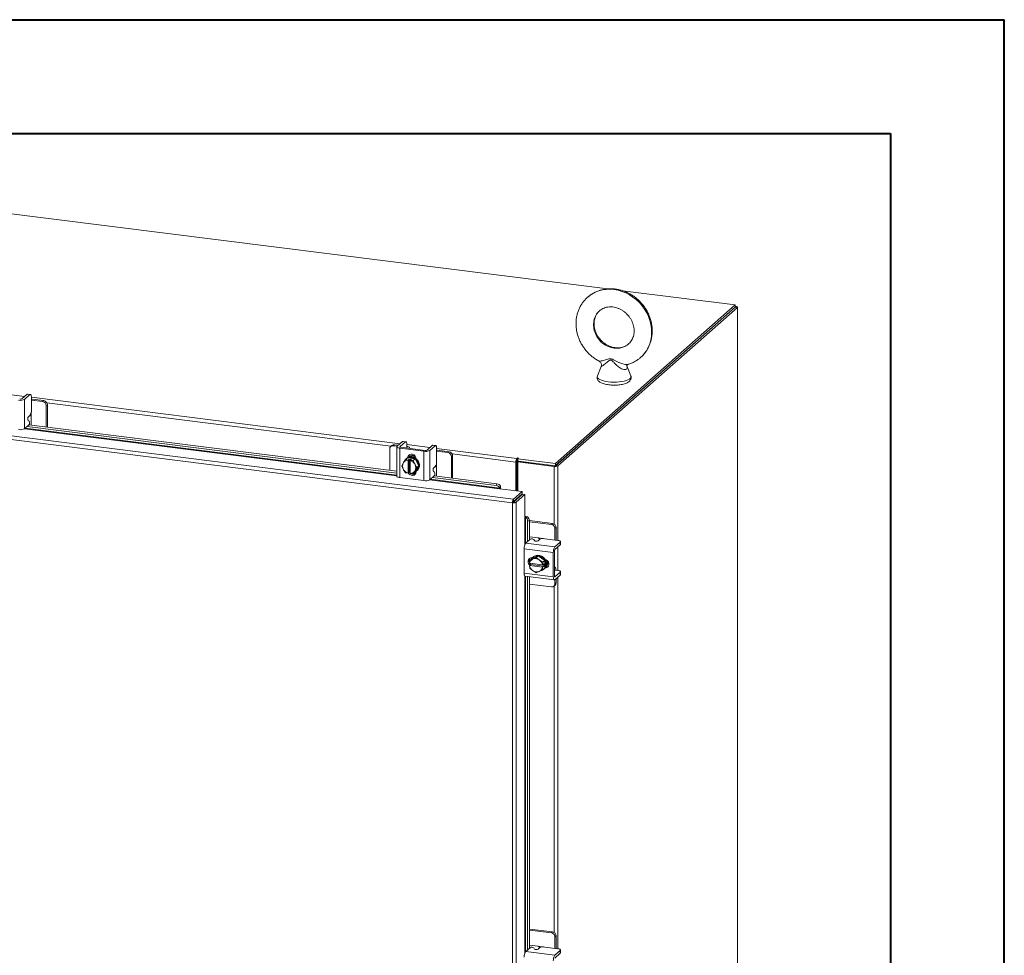
# Model space of a CAD drawing. Units: inches. Extents: x 0 to 23.4, y 0 to 16.5.
# Drawn here: x 20 to 23.4, y 13.3 to 16.5 of the extents above; entities that cross this region are included whole.
import ezdxf

# ---------------------------------------------------------------- set-up
doc = ezdxf.new("R2010")
doc.units = ezdxf.units.IN
doc.header["$MEASUREMENT"] = 0

msp = doc.modelspace()

# ---------------------------------------------------------------- linework, layer by layer
at = {"color": 7, "linetype": 'Continuous', "lineweight": 40}
for p, q in [((0.0031, 16.54389), (23.38893, 16.54389)), ((23.38893, 0.00846), (23.38893, 16.54389)), ((0.98736, 16.15019), (22.99523, 16.15019)), ((22.99523, 16.15019), (22.99523, 0.40216))]:
    msp.add_line(p, q, dxfattribs=at)
at = {"color": 7, "linetype": 'Continuous', "lineweight": 15}
for p, q in [((22.01646, 15.61166), (18.73136, 16.02554)), ((22.45749, 15.55609), (22.06682, 15.60531)), ((21.83482, 15.00695), (22.45749, 15.55609)), ((21.83482, 14.99913), (22.45749, 15.54827)), ((22.45698, 15.54782), (21.83533, 14.99958)), ((22.46474, 15.54684), (21.84309, 14.9986)), ((22.45698, 15.54782), (22.46474, 15.54684)), ((22.45749, 15.54827), (22.45749, 15.55609)), ((22.45907, 15.55103), (22.45749, 15.55123)), ((22.46474, 15.54684), (22.46474, 9.2771)), ((22.46537, 9.27825), (22.46537, 15.54799)), ((21.99302, 15.34283), (21.98016, 15.31036)), ((22.09597, 15.31036), (22.08222, 15.34508)), ((21.68637, 14.87106), (18.1546, 15.31602)), ((21.6897, 14.8833), (18.15816, 15.32823)), ((20.00577, 15.24661), (19.98731, 15.23032)), ((19.99718, 15.22908), (20.01564, 15.24536)), ((20.01564, 15.24536), (20.00577, 15.24661)), ((20.01738, 15.24605), (20.00751, 15.24729)), ((19.99718, 15.22908), (19.99718, 15.12746)), ((20.02055, 15.2366), (20.02055, 15.19071)), ((20.0239, 15.2296), (20.02055, 15.22992)), ((20.05967, 15.22133), (20.02055, 15.22626)), ((20.0634, 15.22463), (20.0239, 15.2296)), ((20.05967, 15.22133), (20.0634, 15.22463)), ((20.07587, 15.21048), (20.07214, 15.20719)), ((20.07214, 15.1332), (20.07214, 15.20719)), ((20.07587, 15.13273), (20.07587, 15.21048)), ((20.01049, 15.16874), (20.01564, 15.17329)), ((19.99718, 15.12746), (20.01208, 15.14061)), ((20.00582, 15.13508), (21.28597, 14.9738)), ((20.01326, 15.15337), (20.00931, 15.15597)), ((20.01223, 15.14075), (21.28597, 14.98027)), ((20.02017, 15.13975), (20.02017, 15.16765)), ((21.26854, 15.06911), (21.26481, 15.06582)), ((21.27736, 15.07168), (21.27363, 15.06839)), ((21.28714, 15.06669), (21.27363, 15.06839)), ((21.29087, 15.06998), (21.27736, 15.07168)), ((21.30548, 15.08286), (21.28701, 15.06657)), ((21.29689, 15.06533), (21.31535, 15.08161)), ((21.31535, 15.08161), (21.30548, 15.08286)), ((21.31709, 15.0823), (21.30721, 15.08354)), ((21.32026, 15.07285), (21.32026, 15.06133)), ((21.40889, 15.06983), (21.39043, 15.05355)), ((21.4003, 15.0523), (21.41876, 15.06858)), ((21.41876, 15.06858), (21.40889, 15.06983)), ((21.4205, 15.06927), (21.41063, 15.07051)), ((21.26116, 15.05739), (21.26116, 14.9834)), ((21.28597, 15.06468), (21.28597, 14.96306)), ((21.29639, 15.05965), (21.37953, 15.04918)), ((21.29639, 15.05965), (21.29639, 14.95804)), ((21.38327, 15.05247), (21.30012, 15.06294)), ((21.31952, 15.06068), (21.31957, 15.06049)), ((21.33014, 15.05916), (21.33014, 15.0603)), ((21.37953, 14.94756), (21.37953, 15.04918)), ((21.4003, 15.0523), (21.4003, 14.95069)), ((21.42367, 15.05982), (21.42367, 15.01394)), ((21.42703, 15.05282), (21.42367, 15.05314)), ((21.46279, 15.04456), (21.42367, 15.04949)), ((21.46652, 15.04785), (21.42703, 15.05282)), ((21.46279, 15.04456), (21.46652, 15.04785)), ((21.47899, 15.03371), (21.47526, 15.03041)), ((21.47899, 14.95595), (21.47899, 15.03371)), ((21.30305, 14.99927), (21.30825, 15.00826)), ((21.30825, 14.98743), (21.30305, 14.99927)), ((21.30944, 15.01018), (21.30825, 15.00826)), ((21.30944, 15.01018), (21.31616, 15.02052)), ((21.31616, 15.02052), (21.32286, 15.02643)), ((21.32289, 15.02644), (21.31618, 15.02053)), ((21.31618, 15.02053), (21.3247, 15.01876)), ((21.31959, 15.02444), (21.31762, 15.02271)), ((21.3491, 15.02314), (21.32289, 15.02644)), ((21.32463, 15.01839), (21.3247, 15.01876)), ((21.32463, 15.01839), (21.32463, 14.97318)), ((21.3247, 15.01876), (21.3286, 15.0222)), ((21.32709, 15.02876), (21.32709, 15.02985)), ((21.3286, 15.0222), (21.3364, 15.02122)), ((21.3286, 14.97637), (21.3286, 15.0222)), ((21.3325, 15.01778), (21.33243, 15.0174)), ((21.33243, 14.9722), (21.33243, 15.0174)), ((21.3364, 15.02122), (21.3325, 15.01778)), ((21.3325, 15.01778), (21.3424, 15.01723)), ((21.3424, 15.01723), (21.3491, 15.02314)), ((21.34913, 15.02312), (21.34243, 15.01721)), ((21.34243, 15.01721), (21.34763, 15.00537)), ((21.34881, 15.00315), (21.34763, 15.00537)), ((21.34881, 15.00315), (21.35554, 14.99266)), ((21.36224, 14.99857), (21.34913, 15.02312)), ((21.35256, 15.02288), (21.35256, 15.01669)), ((21.47526, 14.95642), (21.47526, 15.03041)), ((21.70094, 15.01463), (21.69801, 15.01204)), ((21.69801, 15.01204), (21.69801, 14.91244)), ((21.70094, 15.01463), (21.70094, 14.91207)), ((21.7045, 15.00597), (21.70094, 15.00642)), ((21.70292, 15.02556), (21.70145, 15.02427)), ((21.70145, 15.01644), (21.70145, 15.02427)), ((21.70145, 15.01644), (21.70292, 15.01774)), ((21.70292, 15.01774), (21.70292, 15.02556)), ((21.7045, 15.01259), (21.70744, 15.01517)), ((21.7045, 15.01259), (21.7045, 14.91162)), ((21.83053, 14.99671), (21.7045, 15.01259)), ((21.70482, 15.02333), (21.7068, 15.02507)), ((21.70482, 15.02333), (21.83482, 15.00695)), ((21.70482, 15.0155), (21.70482, 15.02333)), ((21.70482, 15.0155), (21.83482, 14.99913)), ((21.83347, 14.9993), (21.70744, 15.01517)), ((21.83347, 14.9993), (21.83053, 14.99671)), ((21.83482, 14.99913), (21.83482, 15.00695)), ((21.83533, 14.99958), (21.84309, 14.9986)), ((21.30825, 14.98743), (21.30944, 14.98521)), ((21.31616, 14.97472), (21.30944, 14.98521)), ((21.3247, 14.97293), (21.31618, 14.9747)), ((21.32463, 14.97318), (21.3247, 14.97293)), ((21.3286, 14.97637), (21.3247, 14.97293)), ((21.33243, 14.97589), (21.3286, 14.97637)), ((21.33162, 14.97452), (21.33243, 14.97442)), ((21.3325, 14.97194), (21.33243, 14.9722)), ((21.3424, 14.9714), (21.3325, 14.97194)), ((21.34763, 14.9804), (21.34243, 14.97141)), ((21.34243, 14.97141), (21.34913, 14.97732)), ((21.34416, 14.97294), (21.35086, 14.97209)), ((21.34763, 14.9804), (21.34881, 14.98232)), ((21.35554, 14.99266), (21.34881, 14.98232)), ((21.34913, 14.97732), (21.36224, 14.99857)), ((21.35256, 14.97961), (21.35256, 14.97877)), ((21.35437, 14.98104), (21.35633, 14.98277)), ((21.35554, 14.99266), (21.36224, 14.99857)), ((21.41638, 14.9766), (21.41243, 14.9792)), ((21.41361, 14.99196), (21.41876, 14.99651)), ((21.42329, 14.96297), (21.42329, 14.99087)), ((21.29639, 14.95804), (21.37953, 14.94756)), ((21.4003, 14.95069), (21.4152, 14.96383)), ((21.40894, 14.9583), (21.62981, 14.93048)), ((21.41535, 14.96397), (21.63236, 14.93663)), ((21.62981, 14.93048), (21.63236, 14.93663)), ((21.64169, 14.91953), (21.71964, 14.90971)), ((21.64217, 14.92181), (21.64213, 14.92197)), ((21.64471, 14.92798), (21.64217, 14.92181)), ((21.64467, 14.92812), (21.64471, 14.92798)), ((21.6897, 14.8833), (21.71964, 14.90971)), ((21.6897, 14.87548), (21.71964, 14.90189)), ((21.69117, 14.87381), (21.72111, 14.90022)), ((21.72888, 14.89924), (21.69893, 14.87283)), ((21.71964, 14.90189), (21.71964, 14.90971)), ((21.72111, 14.90022), (21.72888, 14.89924)), ((21.72888, 14.89924), (21.72888, 14.82067)), ((21.68931, 14.87365), (21.68637, 14.87106)), ((21.68637, 8.79386), (21.68637, 14.87106)), ((21.6897, 14.8833), (21.6897, 14.87548)), ((21.69893, 14.87283), (21.69117, 14.87381)), ((21.69893, 14.87283), (21.69893, 8.79587)), ((21.7045, 14.88853), (21.7045, 14.88557)), ((21.7312, 14.82086), (21.73763, 14.82262)), ((21.73135, 14.82081), (21.7312, 14.82086)), ((21.73763, 14.82262), (21.73777, 14.82256)), ((21.74467, 14.80927), (21.73825, 14.80752)), ((21.73825, 14.80752), (21.73825, 14.73632)), ((21.74467, 14.80927), (21.74467, 14.74199)), ((21.82465, 14.7989), (21.74467, 14.80898)), ((21.82092, 14.79561), (21.74467, 14.80522)), ((21.82092, 14.79561), (21.82465, 14.7989)), ((21.83712, 14.78476), (21.83339, 14.78147)), ((21.83339, 14.74205), (21.83339, 14.78147)), ((21.83712, 14.74495), (21.83712, 14.78476)), ((21.73245, 14.73121), (21.74735, 14.74435)), ((21.73245, 14.73121), (21.83326, 14.7185)), ((21.77519, 14.749), (21.74467, 14.75284)), ((21.76016, 14.74392), (21.76225, 14.73968)), ((21.78022, 14.7438), (21.77506, 14.73925)), ((21.84364, 14.74075), (21.79812, 14.74649)), ((21.85173, 14.73479), (21.83326, 14.7185)), ((21.83702, 14.74159), (21.83712, 14.74495)), ((21.85173, 14.72483), (21.85173, 14.73479)), ((21.85262, 14.72647), (21.85262, 14.73642)), ((21.82757, 14.69829), (21.72675, 14.71099)), ((21.72675, 14.71099), (21.72675, 14.62719)), ((21.82757, 14.69829), (21.82757, 14.61449)), ((21.8313, 14.61778), (21.8313, 14.70158)), ((21.83326, 14.70855), (21.85173, 14.72483)), ((21.74467, 14.67643), (21.74467, 14.66475)), ((21.74506, 14.66128), (21.74575, 14.67117)), ((21.7453, 14.66118), (21.74506, 14.66128)), ((21.79016, 14.65553), (21.7453, 14.66118)), ((21.75247, 14.67711), (21.74577, 14.67119)), ((21.74577, 14.67119), (21.75534, 14.67523)), ((21.74896, 14.65686), (21.74896, 14.66072)), ((21.77519, 14.68746), (21.75247, 14.67711)), ((21.75434, 14.68033), (21.75518, 14.68023)), ((21.7574, 14.67617), (21.75534, 14.67523)), ((21.75879, 14.68357), (21.75682, 14.68184)), ((21.7574, 14.67617), (21.76849, 14.68155)), ((21.77519, 14.68746), (21.76849, 14.68155)), ((21.76849, 14.68155), (21.77806, 14.67356)), ((21.79792, 14.67138), (21.77519, 14.68746)), ((21.78012, 14.67211), (21.77806, 14.67356)), ((21.78012, 14.67211), (21.79121, 14.66547)), ((21.79123, 14.66544), (21.79053, 14.65555)), ((21.79053, 14.65555), (21.79443, 14.65899)), ((21.79121, 14.66547), (21.79792, 14.67138)), ((21.79793, 14.67135), (21.79123, 14.66544)), ((21.79443, 14.65899), (21.79443, 14.65113)), ((21.79793, 14.64493), (21.79793, 14.67135)), ((21.72675, 14.62719), (21.82757, 14.61449)), ((21.74506, 14.65342), (21.74896, 14.65686)), ((21.74506, 14.65342), (21.7453, 14.65332)), ((21.74575, 14.64475), (21.74506, 14.65342)), ((21.7453, 14.65332), (21.79016, 14.64767)), ((21.75534, 14.63674), (21.74577, 14.64472)), ((21.79443, 14.65113), (21.74896, 14.65686)), ((21.75534, 14.63674), (21.7574, 14.63528)), ((21.76849, 14.62864), (21.7574, 14.63528)), ((21.77806, 14.63268), (21.76849, 14.62864)), ((21.77806, 14.63268), (21.78012, 14.63362)), ((21.79121, 14.63899), (21.78012, 14.63362)), ((21.79016, 14.65553), (21.79053, 14.65555)), ((21.79053, 14.64769), (21.79016, 14.64767)), ((21.79443, 14.65113), (21.79053, 14.64769)), ((21.79053, 14.64769), (21.79123, 14.63902)), ((21.79792, 14.64491), (21.79121, 14.63899)), ((21.79123, 14.63902), (21.79793, 14.64493)), ((21.79357, 14.64017), (21.79553, 14.64191)), ((21.80183, 14.64867), (21.80076, 14.64881)), ((21.83242, 14.6479), (21.8313, 14.64804)), ((21.8313, 14.63738), (21.83147, 14.63731)), ((21.84364, 14.63652), (21.83221, 14.63796)), ((21.85173, 14.63055), (21.83326, 14.61427)), ((21.85173, 14.6206), (21.85173, 14.63055)), ((21.85262, 14.62224), (21.85262, 14.63219)), ((21.73043, 14.61623), (21.83125, 14.60352)), ((21.73825, 14.61524), (21.73825, 13.32211)), ((21.74467, 14.61443), (21.74467, 13.32777)), ((21.83326, 14.60432), (21.85173, 14.6206)), ((21.83339, 14.59081), (21.83339, 14.60443)), ((21.83339, 14.59081), (21.83712, 14.5941)), ((21.83712, 14.5941), (21.83712, 14.60772)), ((21.74467, 14.58942), (21.82092, 14.57981)), ((21.82974, 14.58238), (21.83347, 14.58568)), ((21.82465, 13.38469), (21.74467, 13.39477)), ((21.82092, 13.3814), (21.74467, 13.391)), ((21.82092, 13.3814), (21.82465, 13.38469)), ((21.83712, 13.37055), (21.83339, 13.36726)), ((21.83339, 13.32783), (21.83339, 13.36726)), ((21.83712, 13.33074), (21.83712, 13.37055)), ((21.73245, 13.31699), (21.74735, 13.33013)), ((21.77519, 13.33478), (21.74467, 13.33863)), ((21.76016, 13.32971), (21.76225, 13.32546)), ((21.78022, 13.32958), (21.77506, 13.32504)), ((21.84364, 13.32654), (21.79812, 13.33228)), ((21.83702, 13.32738), (21.83712, 13.33074)), ((21.73245, 13.31699), (21.83326, 13.30429)), ((21.85173, 13.32057), (21.83326, 13.30429)), ((21.83326, 13.29434), (21.85173, 13.31062)), ((21.85173, 13.31062), (21.85173, 13.32057)), ((21.85262, 13.31226), (21.85262, 13.32221))]:
    msp.add_line(p, q, dxfattribs=at)
at = {"color": 8, "linetype": 'Continuous', "lineweight": 15}
for p, q in [((22.45749, 15.54963), (22.45907, 15.55103)), ((19.91714, 15.24907), (19.99714, 15.23899)), ((20.02055, 15.23604), (21.29684, 15.07524)), ((21.2656, 15.06652), (20.0744, 15.2166)), ((20.02017, 15.18532), (20.02017, 15.16765)), ((19.99632, 15.12683), (21.28597, 14.96435)), ((21.28597, 14.96684), (19.99891, 15.12899)), ((21.32026, 15.07229), (21.40026, 15.06221)), ((21.29689, 15.06533), (21.29689, 15.06402)), ((21.42367, 15.05926), (21.70145, 15.02427)), ((21.69801, 15.01204), (21.47752, 15.03982)), ((21.32485, 15.02787), (21.32709, 15.02985)), ((21.42329, 15.00855), (21.42329, 14.99087)), ((21.83053, 14.99671), (21.83053, 14.79668)), ((21.84309, 14.9986), (21.84309, 14.74082)), ((21.39944, 14.95005), (21.64169, 14.91953)), ((21.64213, 14.92197), (21.40203, 14.95222)), ((21.69749, 14.88235), (21.69749, 14.87939)), ((21.72888, 14.82067), (21.72888, 14.72471)), ((21.73135, 14.72995), (21.73135, 14.82081)), ((21.77519, 14.749), (21.79273, 14.74679)), ((21.84309, 14.71722), (21.84309, 14.63659)), ((21.79959, 14.64669), (21.80183, 14.64867)), ((21.72888, 14.61722), (21.72888, 13.31049)), ((21.73135, 13.31574), (21.73135, 14.61611)), ((21.83196, 14.61443), (21.83326, 14.61427)), ((21.84309, 14.61299), (21.84309, 13.32661)), ((21.83053, 14.58309), (21.83053, 13.38246)), ((21.77519, 13.33478), (21.79273, 13.33257))]:
    msp.add_line(p, q, dxfattribs=at)
at = {"color": 8, "linetype": 'Continuous', "lineweight": 15, "flags": 128}
for points in [[(21.94651, 15.58291), (21.95073, 15.58642), (21.96132, 15.5938), (21.97277, 15.5999), (21.98494, 15.60466), (21.9977, 15.60802), (22.0109, 15.60994), (22.0244, 15.61041), (22.03806, 15.60941), (22.05172, 15.60696), (22.06522, 15.60309), (22.07843, 15.59784), (22.09118, 15.59127), (22.10335, 15.58345), (22.1148, 15.57446), (22.12539, 15.56441), (22.13502, 15.55341), (22.14357, 15.54157), (22.15096, 15.52904), (22.15709, 15.51595), (22.1619, 15.50244), (22.16534, 15.48867), (22.16738, 15.47478), (22.16798, 15.46094), (22.16713, 15.44728), (22.16486, 15.43398), (22.16119, 15.42116), (22.15615, 15.40899), (22.1498, 15.39758), (22.14221, 15.38707), (22.13347, 15.37757), (22.13052, 15.37482)], [(21.98799, 15.53615), (21.98406, 15.53243), (21.97795, 15.52498), (21.97306, 15.51657), (21.9695, 15.50739), (21.96733, 15.49763), (21.96661, 15.48747), (21.96733, 15.47713), (21.9695, 15.46681), (21.97306, 15.45674), (21.97795, 15.4471), (21.98406, 15.43811), (21.99127, 15.42993), (21.99943, 15.42274), (22.00838, 15.41669), (22.01793, 15.4119), (22.02789, 15.40846), (22.03806, 15.40644), (22.04823, 15.4059), (22.05819, 15.40683), (22.06775, 15.40921), (22.07669, 15.41301), (22.08485, 15.41814), (22.08798, 15.42065)], [(21.98016, 15.31036), (21.98003, 15.31001), (21.97973, 15.3068), (21.98103, 15.30361), (21.98388, 15.30054), (21.98821, 15.29767), (21.9939, 15.29507), (22.00079, 15.29282), (22.0087, 15.29098), (22.01741, 15.2896)], [(22.01741, 15.2896), (22.02669, 15.28871), (22.03627, 15.28835), (22.0459, 15.28852), (22.05532, 15.28921), (22.06427, 15.29041), (22.07251, 15.29209), (22.0798, 15.29419), (22.08596, 15.29667), (22.0908, 15.29945), (22.09422, 15.30245), (22.09609, 15.30561), (22.09639, 15.30882), (22.09597, 15.31036)]]:
    msp.add_lwpolyline(points, dxfattribs=at)
at = {"color": 7, "linetype": 'Continuous', "lineweight": 15, "flags": 128}
for points in [[(22.46474, 15.54684), (22.46524, 15.54746), (22.46537, 15.54809), (22.46512, 15.54872), (22.46451, 15.54933), (22.46356, 15.54988), (22.4623, 15.55036), (22.46078, 15.55074), (22.45907, 15.55103)], [(20.00577, 15.24661), (20.00673, 15.2472), (20.00751, 15.24729)], [(20.02055, 15.2366), (20.02046, 15.23907), (20.02018, 15.24128), (20.01973, 15.24314), (20.01912, 15.24459), (20.01837, 15.24556), (20.01752, 15.24602), (20.0166, 15.24595), (20.01564, 15.24536)], [(21.30548, 15.08286), (21.30643, 15.08345), (21.30721, 15.08354)], [(21.32026, 15.07285), (21.32017, 15.07532), (21.31989, 15.07753), (21.31943, 15.07939), (21.31882, 15.08084), (21.31808, 15.08181), (21.31723, 15.08227), (21.31631, 15.08221), (21.31535, 15.08161)], [(21.40889, 15.06983), (21.40985, 15.07042), (21.41063, 15.07051)], [(21.42367, 15.05982), (21.42358, 15.06229), (21.4233, 15.0645), (21.42285, 15.06637), (21.42224, 15.06781), (21.42149, 15.06878), (21.42064, 15.06924), (21.41972, 15.06918), (21.41876, 15.06858)], [(21.28701, 15.06657), (21.28619, 15.06556), (21.28598, 15.06451), (21.28639, 15.06346), (21.2874, 15.06247), (21.28897, 15.06155), (21.29105, 15.06076), (21.29356, 15.06012), (21.29639, 15.05965)], [(21.30012, 15.06294), (21.29914, 15.0631), (21.29828, 15.06333), (21.29756, 15.0636), (21.29702, 15.06391), (21.29667, 15.06426), (21.29653, 15.06462), (21.2966, 15.06498), (21.29689, 15.06533)], [(21.32988, 15.05919), (21.33013, 15.06051), (21.32961, 15.06184), (21.32832, 15.06311), (21.32631, 15.06428), (21.32366, 15.06529), (21.32047, 15.06611), (21.32026, 15.06615)], [(21.32337, 15.02712), (21.32424, 15.03148), (21.32677, 15.03559), (21.33066, 15.03838), (21.33542, 15.03953), (21.3405, 15.03889), (21.34526, 15.03654), (21.34915, 15.03277), (21.35168, 15.02802), (21.35256, 15.02288)], [(21.32709, 15.02985), (21.32797, 15.03477), (21.32967, 15.03788)], [(21.31959, 15.02444), (21.32073, 15.02538), (21.32589, 15.02832), (21.33174, 15.02982), (21.33796, 15.0298), (21.34418, 15.02825), (21.35004, 15.02528), (21.35519, 15.02104), (21.35934, 15.01579), (21.36226, 15.00983), (21.36375, 15.00351), (21.36375, 14.9972), (21.36226, 14.99126), (21.35934, 14.98604), (21.35633, 14.98277)], [(21.32296, 15.02617), (21.32392, 15.02659), (21.32978, 15.02809), (21.336, 15.02806), (21.34221, 15.02652), (21.34807, 15.02354), (21.35323, 15.01931), (21.35738, 15.01406), (21.36029, 15.0081), (21.36179, 15.00178), (21.36179, 14.99547), (21.36029, 14.98953), (21.35738, 14.9843), (21.35323, 14.9801), (21.34939, 14.97775)], [(21.7068, 15.02507), (21.70693, 15.02534), (21.70675, 15.0256), (21.70628, 15.02582), (21.70559, 15.02596), (21.70479, 15.02601), (21.70401, 15.02595), (21.70335, 15.02579), (21.70292, 15.02556)], [(21.35256, 14.97877), (21.35168, 14.97385), (21.34915, 14.96974), (21.34526, 14.96695), (21.3405, 14.9658), (21.33542, 14.96644), (21.33066, 14.96879), (21.32677, 14.97256), (21.32584, 14.97393)], [(21.33243, 14.97369), (21.33051, 14.97585), (21.33028, 14.97616)], [(21.29639, 14.95804), (21.29356, 14.95851), (21.29105, 14.95915), (21.28897, 14.95994), (21.2874, 14.96085), (21.28639, 14.96185), (21.28598, 14.96289), (21.28597, 14.96306)], [(21.85173, 14.73479), (21.85243, 14.73566), (21.85262, 14.73657), (21.85226, 14.73747), (21.85139, 14.73833), (21.85004, 14.73912), (21.84824, 14.7398), (21.84609, 14.74035), (21.84364, 14.74075)], [(21.85262, 14.72647), (21.85243, 14.72571), (21.85173, 14.72483)], [(21.7462, 14.65442), (21.74496, 14.65552), (21.7417, 14.65985), (21.73996, 14.66487), (21.73996, 14.66998), (21.7417, 14.67457), (21.74496, 14.67807), (21.74935, 14.68007), (21.75434, 14.68033)], [(21.74896, 14.65855), (21.74869, 14.65881), (21.74679, 14.66099)], [(21.75293, 14.67731), (21.75575, 14.68082), (21.76043, 14.68442), (21.76598, 14.68665), (21.77206, 14.6874), (21.77833, 14.68661), (21.78441, 14.68433), (21.78995, 14.6807), (21.79464, 14.67592), (21.7982, 14.67028), (21.80042, 14.6641), (21.80118, 14.65773), (21.80042, 14.65156), (21.7982, 14.64594), (21.79769, 14.64507)], [(21.75879, 14.68357), (21.7624, 14.68615), (21.76794, 14.68839), (21.77403, 14.68913), (21.78029, 14.68834), (21.78637, 14.68607), (21.79192, 14.68243), (21.79661, 14.67765), (21.80017, 14.67201), (21.80239, 14.66583), (21.80314, 14.65947), (21.80239, 14.65329), (21.80017, 14.64767), (21.79661, 14.64292), (21.79553, 14.64191)], [(21.79866, 14.67474), (21.8031, 14.6733), (21.80749, 14.67019), (21.81075, 14.66587), (21.81248, 14.66084), (21.81248, 14.65573), (21.81075, 14.65115), (21.80749, 14.64764), (21.8031, 14.64564), (21.79866, 14.64532)], [(21.73043, 14.61623), (21.73027, 14.61625), (21.72928, 14.61679), (21.72842, 14.61792), (21.72771, 14.61959), (21.72718, 14.62176), (21.72686, 14.62432), (21.72675, 14.62719)], [(21.81012, 14.65023), (21.80683, 14.64893), (21.80183, 14.64867)], [(21.837, 14.63736), (21.83698, 14.63757), (21.83657, 14.64084), (21.8359, 14.6436), (21.83499, 14.64574), (21.83389, 14.64718), (21.83264, 14.64786), (21.8313, 14.64777)], [(21.85173, 14.63055), (21.85243, 14.63143), (21.85262, 14.63234), (21.85226, 14.63324), (21.85139, 14.6341), (21.85004, 14.63488), (21.84824, 14.63557), (21.84609, 14.63612), (21.84364, 14.63652)], [(21.82757, 14.61449), (21.82768, 14.61162), (21.828, 14.60905), (21.82853, 14.60689), (21.82924, 14.60522), (21.8301, 14.60409), (21.83108, 14.60355), (21.83215, 14.60363), (21.83326, 14.60432)], [(21.83326, 14.61427), (21.83288, 14.61403), (21.83251, 14.61401), (21.83217, 14.61419), (21.83187, 14.61458), (21.83163, 14.61516), (21.83145, 14.6159), (21.83134, 14.61679), (21.8313, 14.61778)], [(21.85262, 14.62224), (21.85243, 14.62148), (21.85173, 14.6206)], [(21.85173, 13.32057), (21.85243, 13.32145), (21.85262, 13.32236), (21.85226, 13.32326), (21.85139, 13.32411), (21.85004, 13.3249), (21.84824, 13.32558), (21.84609, 13.32614), (21.84364, 13.32654)], [(21.85262, 13.31226), (21.85243, 13.3115), (21.85173, 13.31062)]]:
    msp.add_lwpolyline(points, dxfattribs=at)
at = {"color": 7, "linetype": 'Continuous', "lineweight": 15}
for centre, radius, start, end in [((19.98234, 15.25711), 0.03172, 259.22613, 297.8883), ((19.98219, 15.23999), 0.01094, 259.22613, 297.8883), ((20.05758, 15.20692), 0.01456, 1.05871, 81.76054), ((20.06131, 15.21021), 0.01456, 1.05871, 81.76054), ((19.99326, 15.189), 0.02735, 324.93094, 3.59311), ((20.0202, 15.16141), 0.01217, 142.93327, 206.51963), ((20.00237, 15.14794), 0.01217, 322.93327, 26.51963), ((19.98234, 15.1555), 0.03172, 259.22613, 297.8883), ((21.27201, 15.05766), 0.01085, 81.39863, 181.42061), ((21.27578, 15.06068), 0.01111, 81.84159, 130.66121), ((21.33883, 15.00787), 0.02541, 62.17795, 117.48666), ((21.34065, 15.01086), 0.02419, 71.59269, 123.98429), ((21.38546, 15.08034), 0.03172, 259.22613, 297.8883), ((21.38531, 15.06321), 0.01094, 259.22613, 297.8883), ((21.4607, 15.03015), 0.01456, 1.05871, 81.76054), ((21.46443, 15.03344), 0.01456, 1.05871, 81.76054), ((21.32885, 14.99785), 0.02309, 153.18146, 206.81854), ((21.32533, 14.99891), 0.01949, 92.0543, 144.65914), ((21.33207, 15.00631), 0.02185, 117.16554, 158.75207), ((21.32548, 15.0001), 0.02245, 114.46978, 114.54122), ((21.33219, 15.00601), 0.02245, 114.46978, 114.54122), ((21.32442, 14.99167), 0.02695, 30.55106, 72.71172), ((21.32444, 14.99183), 0.0311, 54.67969, 54.73717), ((21.32821, 14.99274), 0.02309, 333.18146, 26.81854), ((21.33115, 14.99774), 0.0311, 54.67969, 54.73717), ((21.39638, 15.01222), 0.02735, 324.93094, 3.59311), ((21.71715, 15.01324), 0.01919, 144.93094, 183.59311), ((21.70378, 15.01481), 0.00284, 144.93094, 183.59311), ((21.70468, 15.01453), 0.00366, 87.70648, 118.71797), ((21.33264, 14.99891), 0.02695, 210.55106, 252.71172), ((21.33414, 15.0001), 0.0311, 234.67969, 234.73717), ((21.33173, 14.99167), 0.01949, 272.0543, 324.65914), ((21.34324, 14.9834), 0.01434, 234.59777, 298.05452), ((21.3331, 14.99183), 0.02245, 294.46978, 294.54122), ((21.42332, 14.98463), 0.01217, 142.93327, 206.51963), ((21.40549, 14.97116), 0.01217, 322.93327, 26.51963), ((21.83412, 15.01555), 0.01919, 259.22613, 297.8883), ((21.38546, 14.97872), 0.03172, 259.22613, 297.8883), ((21.6312, 14.92178), 0.01489, 25.18268, 85.54364), ((21.62866, 14.91563), 0.01489, 25.18268, 85.54364), ((21.63912, 14.92126), 0.00309, 326.10604, 10.38221), ((21.62219, 14.92356), 0.02296, 348.93186, 11.09927), ((21.67461, 14.88867), 0.0263, 344.23671, 352.31302), ((21.73043, 14.80082), 0.02296, 71.71998, 93.88739), ((21.73027, 14.81791), 0.00309, 72.43703, 116.7132), ((21.72337, 14.80823), 0.01489, 357.27561, 57.63656), ((21.7298, 14.80998), 0.01489, 357.27561, 57.63656), ((21.81883, 14.7812), 0.01456, 1.05871, 81.76054), ((21.82256, 14.78449), 0.01456, 1.05871, 81.76054), ((21.75841, 14.71298), 0.03172, 144.93094, 183.59311), ((21.75341, 14.7338), 0.01217, 56.29961, 119.88597), ((21.769, 14.7498), 0.01217, 236.29961, 299.88597), ((21.79301, 14.71963), 0.02735, 79.22613, 117.8883), ((21.85922, 14.70028), 0.03172, 144.93094, 183.59311), ((21.84222, 14.70227), 0.01094, 144.93094, 183.59311), ((21.75775, 14.67051), 0.01432, 144.74917, 207.6076), ((21.76454, 14.65805), 0.01949, 118.16011, 170.76494), ((21.76487, 14.65939), 0.02245, 148.27802, 148.34946), ((21.76515, 14.65442), 0.02309, 56.00071, 109.63778), ((21.76363, 14.6508), 0.02695, 10.10752, 52.26818), ((21.76378, 14.6508), 0.0311, 28.08207, 28.13956), ((21.77049, 14.65671), 0.0311, 28.08207, 28.13956), ((21.78175, 14.66303), 0.02518, 325.06487, 20.90901), ((21.78469, 14.6645), 0.02419, 318.83495, 11.22655), ((21.77183, 14.65805), 0.02695, 190.10752, 232.26818), ((21.7732, 14.65939), 0.0311, 208.08207, 208.13956), ((21.77031, 14.65442), 0.02309, 236.00071, 289.63778), ((21.77092, 14.6508), 0.01949, 298.16011, 350.76494), ((21.77901, 14.65668), 0.022, 282.10951, 325.51922), ((21.77211, 14.6508), 0.02245, 328.27802, 328.34946), ((21.77882, 14.65671), 0.02245, 328.27802, 328.34946), ((21.82254, 14.59054), 0.01085, 261.39863, 1.42061), ((21.82601, 14.59391), 0.01111, 312.15804, 0.97766), ((21.81883, 13.36699), 0.01456, 1.05871, 81.76054), ((21.82256, 13.37028), 0.01456, 1.05871, 81.76054), ((21.75341, 13.31958), 0.01217, 56.29961, 119.88597), ((21.79301, 13.30541), 0.02735, 79.22613, 117.8883), ((21.75841, 13.29877), 0.03172, 144.93094, 183.59311), ((21.769, 13.33559), 0.01217, 236.29961, 299.88597), ((21.85922, 13.28606), 0.03172, 144.93094, 183.59311)]:
    msp.add_arc(centre, radius, start, end, dxfattribs=at)
for points, knots in [([(21.94654, 15.58293), (21.9465, 15.58289), (21.94315, 15.58026), (21.93731, 15.57408), (21.92921, 15.5644), (21.92231, 15.55376), (21.91654, 15.54241), (21.91198, 15.53043), (21.90868, 15.51793), (21.90654, 15.50481), (21.90626, 15.49579), (21.90612, 15.49115)], [0, 0, 0, 0, 0.0016314, 0.1251369, 0.2485429, 0.3719648, 0.4955361, 0.6193731, 0.7435661, 0.8681743, 1, 1, 1, 1]), ([(22.13047, 15.37495), (22.13123, 15.37558), (22.13523, 15.37889), (22.14155, 15.3859), (22.14927, 15.39589), (22.15581, 15.40678), (22.1612, 15.41834), (22.16536, 15.43051), (22.16826, 15.44314), (22.16987, 15.45614), (22.17017, 15.46937), (22.16915, 15.48271), (22.16683, 15.49602), (22.16321, 15.50916), (22.15834, 15.52201), (22.15225, 15.53444), (22.14502, 15.54632), (22.1367, 15.55753), (22.12739, 15.56795), (22.11716, 15.57747), (22.10613, 15.58601), (22.0944, 15.59346), (22.08209, 15.59976), (22.06932, 15.60482), (22.05623, 15.6086), (22.04294, 15.61105), (22.02961, 15.61215), (22.01636, 15.61189), (22.00335, 15.61026), (21.9907, 15.60729), (21.97854, 15.60303), (21.96703, 15.5975), (21.95623, 15.59089), (21.94975, 15.58557), (21.94654, 15.58293)], [0, 0, 0, 0, 0.0074168, 0.0388571, 0.0702797, 0.1017178, 0.1332041, 0.1647664, 0.1964251, 0.2281926, 0.2600732, 0.2920639, 0.3241564, 0.356339, 0.3885984, 0.4209214, 0.4532959, 0.4857114, 0.5181588, 0.5506295, 0.5831129, 0.6155996, 0.6480784, 0.6805353, 0.7129539, 0.7453151, 0.7775988, 0.8097854, 0.8418582, 0.8738061, 0.9056255, 0.9373221, 0.9689109, 1, 1, 1, 1]), ([(21.98804, 15.53598), (21.98926, 15.53706), (21.99261, 15.54003), (21.99904, 15.54369), (22.00711, 15.54697), (22.01577, 15.54896), (22.0248, 15.54969), (22.03404, 15.54916), (22.04334, 15.54739), (22.05252, 15.5444), (22.06144, 15.54026), (22.06994, 15.53502), (22.07787, 15.5288), (22.08509, 15.52169), (22.09146, 15.51382), (22.09689, 15.50535), (22.10128, 15.49643), (22.10455, 15.48723), (22.10668, 15.47791), (22.10763, 15.46864), (22.10742, 15.45957), (22.10605, 15.45085), (22.10355, 15.44261), (22.09998, 15.43493), (22.09527, 15.42802), (22.09122, 15.42328), (22.08849, 15.42119), (22.08798, 15.4208)], [0, 0, 0, 0, 0.02588927, 0.07089056, 0.11551722, 0.15942577, 0.20252466, 0.2448982, 0.28669922, 0.32808131, 0.36917107, 0.41006265, 0.45082177, 0.49149296, 0.53210742, 0.57268776, 0.61325547, 0.65384402, 0.6945011, 0.73529571, 0.77632431, 0.81771412, 0.85961934, 0.90220285, 0.94559174, 0.98979827, 1, 1, 1, 1]), ([(21.96862, 15.49115), (21.96865, 15.49254), (21.96873, 15.49698), (21.96969, 15.50422), (21.97193, 15.51259), (21.97528, 15.52041), (21.97975, 15.52749), (21.98403, 15.53274), (21.98712, 15.53523), (21.98804, 15.53598)], [0, 0, 0, 0, 0.0754841, 0.2408723, 0.4075456, 0.5767945, 0.7491731, 0.9248615, 1, 1, 1, 1]), ([(21.90612, 15.49115), (21.90617, 15.48852), (21.9063, 15.48145), (21.90759, 15.46989), (21.91033, 15.45662), (21.91436, 15.44356), (21.91963, 15.43083), (21.92609, 15.41857), (21.93369, 15.40689), (21.94234, 15.39593), (21.95196, 15.38579), (21.96245, 15.37655), (21.97376, 15.36847), (21.9817, 15.3634), (21.98597, 15.36139), (21.98607, 15.36134)], [0, 0, 0, 0, 0.0505269, 0.1359053, 0.2214408, 0.3072052, 0.3931624, 0.4792782, 0.5655216, 0.6518659, 0.7382877, 0.8247624, 0.9112633, 0.9977639, 1, 1, 1, 1]), ([(22.08798, 15.4208), (22.0863, 15.4194), (22.08244, 15.41618), (22.07541, 15.41243), (22.0672, 15.40943), (22.05844, 15.40771), (22.04935, 15.40724), (22.04008, 15.40804), (22.0308, 15.41008), (22.02166, 15.41332), (22.01282, 15.41771), (22.00443, 15.42316), (21.99664, 15.42959), (21.98959, 15.43687), (21.98341, 15.44488), (21.9782, 15.45346), (21.97405, 15.46246), (21.97101, 15.4717), (21.96917, 15.48089), (21.96865, 15.48736), (21.96863, 15.4907), (21.96862, 15.49115)], [0, 0, 0, 0, 0.0463252, 0.106476, 0.1659999, 0.2245096, 0.2819459, 0.338452, 0.3942382, 0.449504, 0.5044093, 0.5590713, 0.6135709, 0.667963, 0.7222868, 0.7765699, 0.8308447, 0.8851592, 0.9395824, 0.9918686, 1, 1, 1, 1]), ([(22.08586, 15.35015), (22.08703, 15.35046), (22.09236, 15.35184), (22.10138, 15.35561), (22.11268, 15.36147), (22.12247, 15.36791), (22.12805, 15.37282), (22.13047, 15.37495)], [0, 0, 0, 0, 0.0699911, 0.3182146, 0.5655087, 0.8120139, 1, 1, 1, 1]), ([(21.986, 15.36132), (21.98709, 15.36064), (21.98938, 15.3592), (21.99206, 15.35577), (21.99369, 15.35176), (21.99409, 15.34783), (21.99371, 15.34478), (21.99316, 15.34336), (21.99296, 15.34284)], [0, 0, 0, 0, 0.1755957, 0.3712681, 0.5768773, 0.7536985, 0.9104532, 1, 1, 1, 1]), ([(22.08217, 15.34456), (22.08216, 15.34469), (22.08215, 15.34497), (22.08268, 15.34701), (22.0842, 15.34903), (22.08588, 15.35001), (22.08598, 15.35003), (22.08601, 15.35004)], [0, 0, 0, 0, 0.1826766, 0.3920943, 0.673137, 0.8808886, 1, 1, 1, 1]), ([(21.9803, 15.31065), (21.97985, 15.30933), (21.97888, 15.30651), (21.97904, 15.30185), (21.98049, 15.2975), (21.98295, 15.29375), (21.98634, 15.29044), (21.99085, 15.28741), (21.99665, 15.28467), (22.00365, 15.28235), (22.0113, 15.28053), (22.01681, 15.27974), (22.01947, 15.27935)], [0, 0, 0, 0, 0.0780957, 0.1659511, 0.2491235, 0.3325543, 0.4232985, 0.5277798, 0.6470315, 0.7695554, 0.8885042, 1, 1, 1, 1]), ([(22.01947, 15.27935), (22.02094, 15.27918), (22.02519, 15.27869), (22.03252, 15.27824), (22.04132, 15.27817), (22.05005, 15.2786), (22.0585, 15.27951), (22.06652, 15.2809), (22.07397, 15.28278), (22.08075, 15.2852), (22.08649, 15.2881), (22.09099, 15.29144), (22.09424, 15.29513), (22.09636, 15.2992), (22.09727, 15.30369), (22.09701, 15.30771), (22.09604, 15.30988), (22.09569, 15.31066)], [0, 0, 0, 0, 0.04015612, 0.11655886, 0.19271047, 0.2688484, 0.34520093, 0.42211441, 0.50007975, 0.57986569, 0.66271661, 0.73672444, 0.79930536, 0.85589497, 0.91008424, 0.96783201, 1, 1, 1, 1]), ([(20.02017, 15.16765), (20.02011, 15.16836), (20.01997, 15.16979), (20.01888, 15.17175), (20.01744, 15.17313), (20.01632, 15.17349), (20.01588, 15.17363)], [0, 0, 0, 0, 0.27752034, 0.55517456, 0.82750794, 1, 1, 1, 1]), ([(21.42329, 14.99087), (21.42323, 14.99158), (21.42309, 14.99301), (21.422, 14.99497), (21.42057, 14.99635), (21.41944, 14.99671), (21.419, 14.99685)], [0, 0, 0, 0, 0.2775203, 0.5551746, 0.8275079, 1, 1, 1, 1]), ([(21.7806, 14.74385), (21.78051, 14.74436), (21.78031, 14.74553), (21.77918, 14.74709), (21.77755, 14.74835), (21.77611, 14.74886), (21.77531, 14.74898), (21.77519, 14.749)], [0, 0, 0, 0, 0.1932308, 0.4383056, 0.6859474, 0.9508455, 1, 1, 1, 1]), ([(21.7806, 13.32963), (21.78051, 13.33015), (21.78031, 13.33132), (21.77918, 13.33288), (21.77755, 13.33413), (21.77611, 13.33465), (21.77531, 13.33476), (21.77519, 13.33478)], [0, 0, 0, 0, 0.19323078, 0.43830564, 0.68594741, 0.95084548, 1, 1, 1, 1])]:
    msp.add_open_spline(points, degree=3, knots=knots, dxfattribs=at)
at = {"color": 8, "linetype": 'Continuous', "lineweight": 15}
for points, knots in [([(21.98616, 15.36152), (21.98621, 15.36142), (21.98655, 15.36083), (21.99041, 15.36117), (21.99679, 15.36251), (22.00471, 15.36484), (22.01211, 15.36715), (22.01895, 15.36895), (22.0247, 15.36957), (22.03038, 15.36875), (22.03714, 15.36598), (22.04532, 15.36154), (22.05608, 15.35612), (22.06694, 15.3518), (22.07685, 15.34962), (22.08313, 15.34909), (22.08527, 15.35008), (22.08581, 15.35033)], [0, 0, 0, 0, 0.0167597, 0.0953849, 0.1899956, 0.2663651, 0.3444545, 0.4030977, 0.4507228, 0.4902113, 0.5442548, 0.6264166, 0.7100291, 0.8263524, 0.8982307, 0.9741965, 1, 1, 1, 1]), ([(22.08116, 15.34719), (22.08156, 15.34635), (22.08317, 15.34297), (22.08358, 15.33802), (22.08164, 15.33353), (22.07813, 15.33229), (22.07374, 15.33208), (22.06826, 15.33316), (22.06055, 15.33681), (22.05361, 15.34136), (22.04691, 15.34679), (22.03997, 15.35352), (22.03418, 15.35999), (22.02952, 15.36407), (22.02674, 15.36483), (22.02421, 15.36475), (22.02066, 15.36312), (22.01557, 15.35922), (22.00963, 15.35424), (22.00287, 15.34878), (21.99705, 15.34454), (21.99322, 15.34224), (21.99317, 15.34262), (21.99315, 15.34278)], [0, 0, 0, 0, 0.0202544, 0.0820485, 0.1429629, 0.199506, 0.208017, 0.2742109, 0.3359668, 0.3839344, 0.4332546, 0.4953083, 0.5586587, 0.5912708, 0.6060185, 0.61222, 0.6399832, 0.6803923, 0.7405853, 0.8020581, 0.8816638, 0.9494616, 1, 1, 1, 1])]:
    msp.add_open_spline(points, degree=3, knots=knots, dxfattribs=at)
at = {"color": 7, "linetype": 'Continuous', "lineweight": 15}
for points in [[(21.6897, 14.8833), (21.68926, 14.88276), (21.68837, 14.88169), (21.68726, 14.87856), (21.6865, 14.87481), (21.68641, 14.87231), (21.68637, 14.87106)], [(21.68637, 14.87106), (21.68762, 14.87095), (21.69011, 14.87072), (21.69392, 14.87101), (21.69717, 14.87172), (21.69834, 14.87246), (21.69893, 14.87283)], [(21.6897, 14.87548), (21.68964, 14.8754), (21.68953, 14.87523), (21.68939, 14.87477), (21.6893, 14.87421), (21.6893, 14.87384), (21.68931, 14.87365)], [(21.68931, 14.87365), (21.68949, 14.87362), (21.68986, 14.87357), (21.69042, 14.87359), (21.69091, 14.87367), (21.69108, 14.87376), (21.69117, 14.87381)]]:
    msp.add_open_spline(points, degree=3, dxfattribs=at)

doc.saveas('drawing.dxf')
